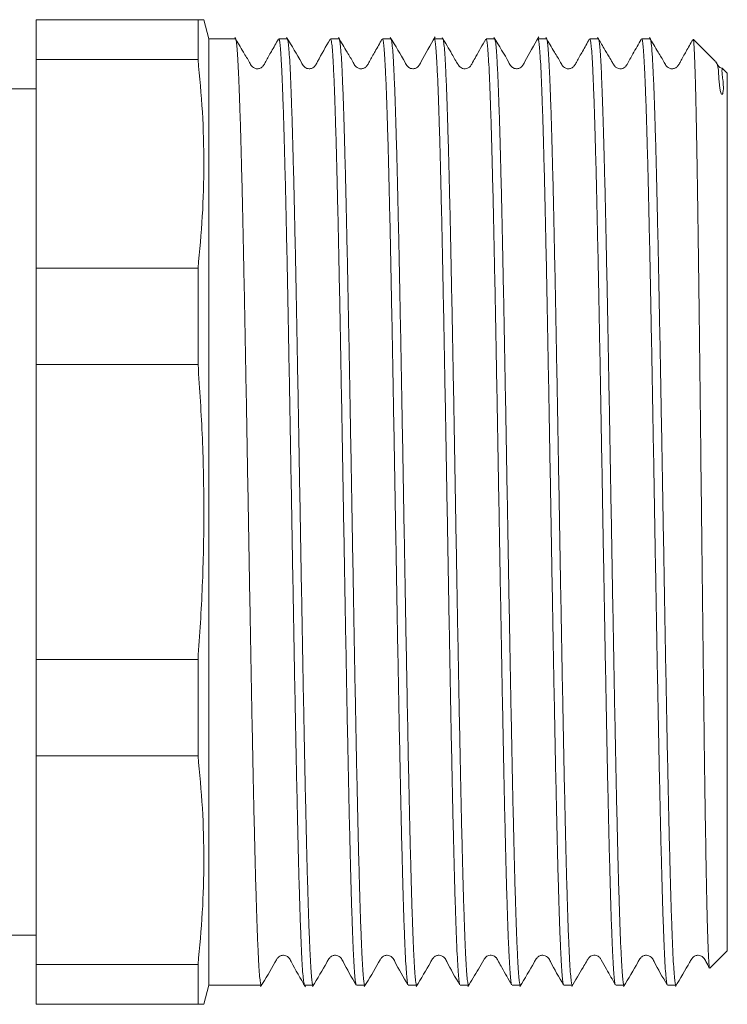
# Model space of a CAD drawing. Units: millimetres. Extents: x 149 to 257, y 82 to 275.
# Drawn here: x 216 to 257, y 82 to 139 of the extents above; entities that cross this region are included whole.
import ezdxf

# ---------------------------------------------------------------- set-up
doc = ezdxf.new("R2010")
doc.units = ezdxf.units.MM

msp = doc.modelspace()

# ---------------------------------------------------------------- linework, layer by layer
at = {"color": 7, "linetype": 'Continuous', "lineweight": 15}
for p, q in [((216.913, 139.19), (226.284, 139.19)), ((216.913, 139.19), (216.913, 136.876)), ((226.284, 139.19), (226.284, 136.876)), ((226.913, 138.09), (226.619, 139.19)), ((228.444, 138.09), (226.913, 138.09)), ((226.913, 83.29), (226.913, 138.09)), ((231.443, 138.09), (230.954, 138.09)), ((234.444, 138.09), (233.954, 138.09)), ((237.443, 138.09), (236.954, 138.09)), ((240.444, 138.09), (239.954, 138.09)), ((243.443, 138.09), (242.954, 138.09)), ((246.443, 138.09), (245.954, 138.09)), ((249.443, 138.09), (248.954, 138.09)), ((252.443, 138.09), (251.954, 138.09)), ((256.238, 136.765), (254.951, 138.052)), ((226.284, 136.876), (216.913, 136.876)), ((216.913, 124.809), (216.913, 136.876)), ((256.913, 136.09), (256.643, 136.36)), ((256.913, 85.29), (256.913, 136.09)), ((216.913, 135.19), (182.513, 135.19)), ((216.913, 124.809), (226.284, 124.809)), ((216.913, 124.809), (216.913, 119.223)), ((226.284, 124.809), (226.284, 119.223)), ((226.284, 119.223), (216.913, 119.223)), ((216.913, 102.157), (216.913, 119.223)), ((216.913, 102.157), (226.284, 102.157)), ((216.913, 102.157), (216.913, 96.571)), ((226.284, 102.157), (226.284, 96.571)), ((226.284, 96.571), (216.913, 96.571)), ((216.913, 84.504), (216.913, 96.571)), ((209.106, 86.19), (216.913, 86.19)), ((255.903, 84.279), (256.913, 85.29)), ((216.913, 84.504), (226.284, 84.504)), ((216.913, 84.504), (216.913, 82.19)), ((226.284, 84.504), (226.284, 82.19)), ((226.619, 82.19), (226.913, 83.29)), ((226.913, 83.29), (229.943, 83.29)), ((232.454, 83.29), (232.944, 83.29)), ((235.454, 83.29), (235.943, 83.29)), ((238.454, 83.29), (238.944, 83.29)), ((241.454, 83.29), (241.943, 83.29)), ((244.454, 83.29), (244.944, 83.29)), ((247.454, 83.29), (247.943, 83.29)), ((250.454, 83.29), (250.944, 83.29)), ((253.454, 83.29), (253.943, 83.29)), ((226.284, 82.19), (216.913, 82.19))]:
    msp.add_line(p, q, dxfattribs=at)
for points, knots in [([(226.284, 139.19), (226.374, 139.19), (226.555, 139.19), (226.647, 139.19), (226.618, 139.19), (226.618, 139.19)], [0, 0, 0, 0, 0.498136, 0.996987, 1, 1, 1, 1]), ([(230.932, 138.063), (230.8, 137.826), (230.556, 137.39), (230.264, 136.891), (230.106, 136.578), (229.991, 136.434), (229.89, 136.381), (229.8, 136.354), (229.73, 136.347), (229.651, 136.353), (229.571, 136.373), (229.482, 136.417), (229.364, 136.521), (229.204, 136.837), (228.861, 137.386), (228.573, 137.879), (228.407, 138.164)], [0, 0, 0, 0, 0.1691928, 0.3120076, 0.3636763, 0.4061277, 0.4404852, 0.4704596, 0.497146, 0.5128077, 0.5323416, 0.5553981, 0.5809515, 0.6370517, 0.7898768, 1, 1, 1, 1]), ([(228.457, 138.07), (228.458, 138.071), (228.473, 138.079), (228.501, 137.908), (228.542, 137.547), (228.582, 136.979), (228.622, 136.224), (228.662, 135.285), (228.703, 134.174), (228.743, 132.905), (228.783, 131.463), (228.824, 129.876), (228.864, 128.157), (228.904, 126.324), (228.944, 124.36), (228.985, 122.303), (229.025, 120.169), (229.065, 117.98), (229.106, 115.715), (229.146, 113.421), (229.186, 111.113), (229.226, 108.814), (229.267, 106.504), (229.307, 104.23), (229.347, 102.008), (229.387, 99.859), (229.428, 97.764), (229.468, 95.768), (229.508, 93.883), (229.548, 92.126), (229.589, 90.483), (229.629, 88.989), (229.67, 87.654), (229.71, 86.487), (229.75, 85.48), (229.791, 84.657), (229.831, 84.021), (229.871, 83.58), (229.908, 83.325), (229.933, 83.312), (229.943, 83.306)], [0, 0, 0, 0, 0.002662, 0.030244, 0.056954, 0.083899, 0.111037, 0.138619, 0.165329, 0.192274, 0.219411, 0.246994, 0.273704, 0.300649, 0.327786, 0.355369, 0.382079, 0.409024, 0.436161, 0.463744, 0.490454, 0.517399, 0.544536, 0.572119, 0.598828, 0.625774, 0.652911, 0.680493, 0.707203, 0.734149, 0.761286, 0.788868, 0.815578, 0.842524, 0.869661, 0.897243, 0.923953, 0.950899, 0.978036, 1, 1, 1, 1]), ([(232.439, 83.304), (232.426, 83.345), (232.399, 83.43), (232.359, 83.803), (232.319, 84.355), (232.279, 85.095), (232.239, 86.01), (232.198, 87.113), (232.158, 88.386), (232.117, 89.811), (232.077, 91.374), (232.037, 93.092), (231.997, 94.931), (231.956, 96.879), (231.916, 98.912), (231.876, 101.051), (231.836, 103.254), (231.795, 105.504), (231.755, 107.778), (231.715, 110.097), (231.674, 112.415), (231.634, 114.714), (231.594, 116.972), (231.553, 119.211), (231.513, 121.381), (231.473, 123.47), (231.433, 125.458), (231.393, 127.363), (231.352, 129.142), (231.312, 130.785), (231.272, 132.279), (231.231, 133.635), (231.191, 134.822), (231.151, 135.834), (231.111, 136.664), (231.07, 137.32), (231.03, 137.777), (230.991, 138.047), (230.966, 138.07), (230.954, 138.08)], [0, 0, 0, 0, 0.026861, 0.054023, 0.081631, 0.108269, 0.135092, 0.162498, 0.190106, 0.21684, 0.24381, 0.270972, 0.29858, 0.325315, 0.352285, 0.379447, 0.407055, 0.433789, 0.46076, 0.487922, 0.51553, 0.542264, 0.569234, 0.596397, 0.624005, 0.650739, 0.677709, 0.704871, 0.732479, 0.759214, 0.786184, 0.813346, 0.840954, 0.867688, 0.894659, 0.921821, 0.949429, 0.976163, 1, 1, 1, 1]), ([(233.932, 138.062), (233.677, 137.626), (233.382, 137.118), (233.107, 136.579), (232.993, 136.436), (232.89, 136.38), (232.799, 136.354), (232.711, 136.345), (232.592, 136.362), (232.483, 136.417), (232.364, 136.52), (232.059, 137.117), (231.71, 137.677), (231.408, 138.162)], [0, 0, 0, 0, 0.311435, 0.362745, 0.40443, 0.437509, 0.466793, 0.493712, 0.529229, 0.552517, 0.578304, 0.634878, 1, 1, 1, 1]), ([(231.458, 138.054), (231.464, 138.049), (231.484, 138.031), (231.516, 137.795), (231.557, 137.352), (231.598, 136.709), (231.638, 135.884), (231.678, 134.887), (231.718, 133.707), (231.759, 132.364), (231.799, 130.871), (231.839, 129.244), (231.879, 127.467), (231.92, 125.575), (231.96, 123.581), (232, 121.508), (232.04, 119.336), (232.08, 117.107), (232.121, 114.838), (232.161, 112.553), (232.201, 110.229), (232.242, 107.916), (232.282, 105.627), (232.322, 103.387), (232.363, 101.175), (232.403, 99.037), (232.443, 96.987), (232.483, 95.045), (232.524, 93.193), (232.564, 91.472), (232.604, 89.893), (232.644, 88.467), (232.685, 87.185), (232.725, 86.075), (232.765, 85.143), (232.805, 84.396), (232.846, 83.825), (232.886, 83.461), (232.919, 83.289), (232.938, 83.308), (232.944, 83.314)], [0, 0, 0, 0, 0.0126566, 0.0396154, 0.0667662, 0.0943622, 0.1210854, 0.1480442, 0.175195, 0.2027911, 0.2295143, 0.2564731, 0.2836238, 0.3112199, 0.3379431, 0.3649019, 0.3920527, 0.4196487, 0.4463719, 0.4733307, 0.5004814, 0.5280775, 0.5548006, 0.5817595, 0.6089103, 0.6365064, 0.6632295, 0.6901884, 0.7173391, 0.7449352, 0.7716584, 0.7986172, 0.825768, 0.853364, 0.8800872, 0.907046, 0.9341967, 0.9617928, 0.9885159, 1, 1, 1, 1]), ([(235.44, 83.315), (235.429, 83.341), (235.405, 83.398), (235.367, 83.722), (235.326, 84.237), (235.286, 84.946), (235.246, 85.829), (235.205, 86.899), (235.165, 88.137), (235.125, 89.533), (235.085, 91.069), (235.044, 92.762), (235.004, 94.577), (234.964, 96.498), (234.924, 98.514), (234.883, 100.64), (234.843, 102.838), (234.803, 105.079), (234.763, 107.348), (234.722, 109.665), (234.682, 111.982), (234.642, 114.285), (234.602, 116.55), (234.561, 118.798), (234.521, 120.981), (234.481, 123.086), (234.44, 125.092), (234.4, 127.017), (234.36, 128.819), (234.319, 130.488), (234.279, 132.009), (234.239, 133.395), (234.198, 134.613), (234.158, 135.658), (234.118, 136.522), (234.078, 137.211), (234.038, 137.712), (233.997, 137.999), (233.97, 138.117), (233.955, 138.086), (233.954, 138.084)], [0, 0, 0, 0, 0.022371, 0.049517, 0.077108, 0.103827, 0.130781, 0.157927, 0.185519, 0.212237, 0.239191, 0.266338, 0.293929, 0.320551, 0.347358, 0.374748, 0.402339, 0.429058, 0.456012, 0.483158, 0.51075, 0.537468, 0.564422, 0.591569, 0.61916, 0.645879, 0.672833, 0.699979, 0.72757, 0.754289, 0.781243, 0.808389, 0.835981, 0.862699, 0.889654, 0.9168, 0.944391, 0.97111, 0.998064, 1, 1, 1, 1]), ([(236.929, 138.058), (236.798, 137.823), (236.555, 137.388), (236.264, 136.891), (236.106, 136.578), (235.991, 136.435), (235.89, 136.381), (235.8, 136.354), (235.73, 136.347), (235.651, 136.353), (235.571, 136.373), (235.482, 136.417), (235.364, 136.521), (235.204, 136.837), (234.861, 137.387), (234.573, 137.879), (234.407, 138.164)], [0, 0, 0, 0, 0.1682853, 0.3113457, 0.3630584, 0.4054981, 0.4397796, 0.4696928, 0.4963579, 0.5120257, 0.5315776, 0.5546616, 0.5802482, 0.6364241, 0.7894977, 1, 1, 1, 1]), ([(234.444, 138.068), (234.448, 138.074), (234.466, 138.099), (234.497, 137.94), (234.537, 137.593), (234.578, 137.046), (234.618, 136.309), (234.658, 135.389), (234.699, 134.295), (234.739, 133.042), (234.779, 131.616), (234.82, 130.044), (234.86, 128.338), (234.9, 126.517), (234.94, 124.564), (234.981, 122.517), (235.021, 120.39), (235.061, 118.207), (235.101, 115.947), (235.142, 113.655), (235.182, 111.348), (235.222, 109.049), (235.263, 106.737), (235.303, 104.46), (235.343, 102.232), (235.383, 100.076), (235.423, 97.973), (235.464, 95.967), (235.504, 94.07), (235.544, 92.3), (235.585, 90.643), (235.625, 89.134), (235.665, 87.782), (235.706, 86.599), (235.746, 85.574), (235.786, 84.733), (235.827, 84.077), (235.866, 83.617), (235.906, 83.336), (235.931, 83.311), (235.943, 83.299)], [0, 0, 0, 0, 0.00886, 0.036195, 0.062666, 0.08937, 0.116264, 0.143599, 0.17007, 0.196774, 0.223668, 0.251004, 0.277474, 0.304178, 0.331073, 0.358408, 0.384879, 0.411583, 0.438477, 0.465812, 0.492283, 0.518987, 0.545881, 0.573217, 0.599687, 0.626391, 0.653286, 0.680621, 0.707092, 0.733796, 0.76069, 0.788025, 0.814496, 0.8412, 0.868094, 0.89543, 0.9219, 0.948605, 0.975499, 1, 1, 1, 1]), ([(238.44, 83.322), (238.43, 83.341), (238.407, 83.386), (238.37, 83.686), (238.33, 84.182), (238.29, 84.868), (238.249, 85.743), (238.209, 86.796), (238.169, 88.017), (238.129, 89.389), (238.088, 90.929), (238.048, 92.606), (238.008, 94.407), (237.968, 96.313), (237.928, 98.342), (237.887, 100.454), (237.847, 102.634), (237.807, 104.858), (237.766, 107.148), (237.726, 109.457), (237.685, 111.769), (237.645, 114.061), (237.605, 116.354), (237.565, 118.599), (237.524, 120.783), (237.485, 122.884), (237.444, 124.921), (237.404, 126.849), (237.364, 128.658), (237.323, 130.331), (237.283, 131.883), (237.243, 133.277), (237.202, 134.507), (237.162, 135.564), (237.122, 136.455), (237.081, 137.157), (237.041, 137.673), (237.001, 137.979), (236.972, 138.112), (236.956, 138.081), (236.954, 138.077)], [0, 0, 0, 0, 0.019726, 0.047323, 0.074048, 0.101008, 0.128159, 0.155757, 0.182481, 0.209441, 0.236593, 0.26419, 0.290914, 0.317874, 0.345026, 0.372623, 0.399347, 0.426307, 0.453459, 0.481056, 0.50778, 0.53474, 0.561892, 0.589489, 0.616214, 0.643173, 0.670325, 0.697923, 0.724647, 0.751607, 0.778758, 0.806356, 0.83308, 0.86004, 0.887192, 0.914789, 0.941513, 0.968424, 0.995625, 1, 1, 1, 1]), ([(240.003, 138.189), (239.724, 137.71), (239.403, 137.158), (239.107, 136.579), (238.993, 136.436), (238.89, 136.38), (238.799, 136.354), (238.711, 136.345), (238.592, 136.362), (238.483, 136.417), (238.364, 136.52), (238.059, 137.116), (237.71, 137.676), (237.408, 138.161)], [0, 0, 0, 0, 0.3315014, 0.3812484, 0.421679, 0.4537878, 0.4822659, 0.5085039, 0.5430649, 0.5656962, 0.5907476, 0.6457011, 1, 1, 1, 1]), ([(237.458, 138.053), (237.464, 138.047), (237.484, 138.027), (237.518, 137.783), (237.558, 137.334), (237.599, 136.686), (237.639, 135.862), (237.679, 134.849), (237.72, 133.666), (237.76, 132.321), (237.8, 130.833), (237.84, 129.185), (237.88, 127.408), (237.921, 125.517), (237.961, 123.532), (238.001, 121.434), (238.042, 119.265), (238.082, 117.04), (238.122, 114.783), (238.162, 112.472), (238.203, 110.155), (238.243, 107.847), (238.283, 105.572), (238.324, 103.309), (238.371, 100.744), (238.424, 97.924), (238.478, 95.285), (238.525, 93.136), (238.565, 91.424), (238.605, 89.856), (238.646, 88.419), (238.686, 87.147), (238.726, 86.046), (238.766, 85.123), (238.807, 84.373), (238.847, 83.811), (238.887, 83.454), (238.92, 83.287), (238.938, 83.308), (238.944, 83.313)], [0, 0, 0, 0, 0.013115, 0.040272, 0.067875, 0.094605, 0.12157, 0.148727, 0.17633, 0.20306, 0.230025, 0.257183, 0.284786, 0.311515, 0.338481, 0.365638, 0.393241, 0.419971, 0.446936, 0.474093, 0.501696, 0.528426, 0.555391, 0.582549, 0.610152, 0.650243, 0.690975, 0.718577, 0.745307, 0.772273, 0.79943, 0.827033, 0.853762, 0.880728, 0.907885, 0.935488, 0.962218, 0.989183, 1, 1, 1, 1]), ([(241.44, 83.32), (241.437, 83.32), (241.421, 83.319), (241.391, 83.509), (241.351, 83.895), (241.311, 84.493), (241.27, 85.273), (241.23, 86.234), (241.19, 87.36), (241.15, 88.664), (241.109, 90.124), (241.069, 91.725), (241.029, 93.451), (240.988, 95.319), (240.948, 97.294), (240.908, 99.357), (240.867, 101.489), (240.827, 103.71), (240.787, 105.974), (240.747, 108.267), (240.707, 110.564), (240.666, 112.886), (240.626, 115.187), (240.586, 117.449), (240.545, 119.652), (240.505, 121.815), (240.465, 123.892), (240.424, 125.87), (240.384, 127.73), (240.344, 129.489), (240.303, 131.108), (240.263, 132.578), (240.223, 133.886), (240.183, 135.043), (240.142, 136.022), (240.102, 136.818), (240.062, 137.428), (240.022, 137.846), (239.986, 138.069), (239.963, 138.069), (239.954, 138.069)], [0, 0, 0, 0, 0.006376, 0.033097, 0.060053, 0.087201, 0.114795, 0.141516, 0.168472, 0.195621, 0.223214, 0.249935, 0.276843, 0.30404, 0.331634, 0.358355, 0.385311, 0.41246, 0.440053, 0.466774, 0.493731, 0.520879, 0.548473, 0.575193, 0.60215, 0.629298, 0.656892, 0.683613, 0.710569, 0.737718, 0.765311, 0.792032, 0.818989, 0.846137, 0.873731, 0.900452, 0.927408, 0.954557, 0.98215, 1, 1, 1, 1]), ([(242.93, 138.06), (242.833, 137.888), (242.644, 137.553), (242.394, 137.101), (242.198, 136.768), (242.097, 136.564), (242.019, 136.468), (241.956, 136.417), (241.863, 136.368), (241.733, 136.341), (241.6, 136.36), (241.453, 136.427), (241.245, 136.713), (240.922, 137.313), (240.601, 137.843), (240.407, 138.164)], [0, 0, 0, 0, 0.124087, 0.242137, 0.323505, 0.368488, 0.382875, 0.40489, 0.435901, 0.476121, 0.529313, 0.566616, 0.616478, 0.767384, 1, 1, 1, 1]), ([(240.457, 138.075), (240.458, 138.075), (240.471, 138.085), (240.499, 137.926), (240.538, 137.584), (240.579, 137.024), (240.619, 136.282), (240.659, 135.358), (240.7, 134.267), (240.74, 132.996), (240.78, 131.568), (240.821, 129.995), (240.861, 128.295), (240.901, 126.452), (240.942, 124.5), (240.982, 122.456), (241.022, 120.339), (241.063, 118.131), (241.103, 115.874), (241.143, 113.587), (241.183, 111.292), (241.223, 108.968), (241.264, 106.664), (241.304, 104.393), (241.344, 102.179), (241.385, 100.002), (241.425, 97.907), (241.465, 95.909), (241.505, 94.025), (241.546, 92.24), (241.586, 90.593), (241.626, 89.093), (241.666, 87.752), (241.707, 86.56), (241.747, 85.544), (241.787, 84.711), (241.828, 84.063), (241.868, 83.603), (241.907, 83.332), (241.932, 83.31), (241.943, 83.3)], [0, 0, 0, 0, 0.001175, 0.027885, 0.054832, 0.08197, 0.109553, 0.136264, 0.16321, 0.190349, 0.217932, 0.244643, 0.271589, 0.298727, 0.326311, 0.353021, 0.379919, 0.407106, 0.434689, 0.4614, 0.488346, 0.515485, 0.543068, 0.569779, 0.596725, 0.623863, 0.651447, 0.678157, 0.705104, 0.732242, 0.759825, 0.786536, 0.813434, 0.840621, 0.868204, 0.894915, 0.921861, 0.948999, 0.976583, 1, 1, 1, 1]), ([(244.44, 83.322), (244.431, 83.339), (244.408, 83.381), (244.372, 83.673), (244.331, 84.164), (244.291, 84.849), (244.251, 85.71), (244.21, 86.759), (244.17, 87.978), (244.13, 89.355), (244.09, 90.873), (244.049, 92.55), (244.009, 94.352), (243.969, 96.266), (243.929, 98.27), (243.888, 100.385), (243.848, 102.568), (243.808, 104.804), (243.768, 107.068), (243.727, 109.383), (243.687, 111.701), (243.646, 114.004), (243.606, 116.273), (243.566, 118.527), (243.526, 120.719), (243.485, 122.834), (243.445, 124.851), (243.405, 126.79), (243.365, 128.607), (243.324, 130.292), (243.284, 131.831), (243.244, 133.235), (243.203, 134.474), (243.163, 135.54), (243.123, 136.426), (243.083, 137.137), (243.042, 137.661), (243.002, 137.974), (242.973, 138.109), (242.957, 138.08), (242.954, 138.075)], [0, 0, 0, 0, 0.0189744, 0.0461232, 0.0737173, 0.1004385, 0.1273467, 0.1545443, 0.1821384, 0.2088596, 0.2358165, 0.2629653, 0.2905594, 0.3172806, 0.3442375, 0.3713863, 0.3989804, 0.4257016, 0.4526585, 0.4798073, 0.5074014, 0.5341226, 0.5610308, 0.5882284, 0.6158225, 0.6425437, 0.6695006, 0.6966495, 0.7242435, 0.7509648, 0.7779216, 0.8050704, 0.8326645, 0.8593857, 0.8863426, 0.9134914, 0.9410855, 0.9678068, 0.9947636, 1, 1, 1, 1]), ([(246.003, 138.189), (245.723, 137.709), (245.402, 137.158), (245.107, 136.579), (244.993, 136.435), (244.889, 136.38), (244.799, 136.354), (244.712, 136.345), (244.593, 136.362), (244.483, 136.417), (244.365, 136.52), (244.059, 137.115), (243.71, 137.676), (243.408, 138.161)], [0, 0, 0, 0, 0.331185, 0.380939, 0.421422, 0.453642, 0.482224, 0.508536, 0.543139, 0.565781, 0.59084, 0.645809, 1, 1, 1, 1]), ([(243.458, 138.053), (243.465, 138.045), (243.486, 138.022), (243.519, 137.771), (243.559, 137.317), (243.6, 136.669), (243.64, 135.831), (243.68, 134.814), (243.721, 133.628), (243.761, 132.287), (243.801, 130.779), (243.842, 129.13), (243.882, 127.353), (243.922, 125.47), (243.962, 123.461), (244.002, 121.366), (244.043, 119.2), (244.083, 116.986), (244.123, 114.703), (244.164, 112.398), (244.204, 110.087), (244.244, 107.792), (244.285, 105.493), (244.325, 103.238), (244.365, 101.041), (244.405, 98.924), (244.446, 96.868), (244.486, 94.918), (244.526, 93.084), (244.566, 91.384), (244.607, 89.803), (244.647, 88.377), (244.687, 87.113), (244.727, 86.021), (244.768, 85.093), (244.808, 84.352), (244.848, 83.798), (244.888, 83.448), (244.92, 83.284), (244.939, 83.307), (244.944, 83.313)], [0, 0, 0, 0, 0.013865, 0.04147, 0.068202, 0.095169, 0.122329, 0.149934, 0.176666, 0.203634, 0.230793, 0.258399, 0.285131, 0.312098, 0.339258, 0.366863, 0.393595, 0.420563, 0.447722, 0.475327, 0.502059, 0.529027, 0.556187, 0.583792, 0.610524, 0.637492, 0.664651, 0.692256, 0.718988, 0.745956, 0.773116, 0.800721, 0.827453, 0.85442, 0.88158, 0.909185, 0.935917, 0.962885, 0.990045, 1, 1, 1, 1]), ([(247.44, 83.317), (247.438, 83.316), (247.422, 83.314), (247.392, 83.5), (247.352, 83.884), (247.312, 84.47), (247.272, 85.245), (247.231, 86.202), (247.191, 87.331), (247.151, 88.617), (247.11, 90.075), (247.07, 91.676), (247.03, 93.409), (246.99, 95.254), (246.949, 97.229), (246.909, 99.292), (246.869, 101.428), (246.829, 103.623), (246.788, 105.894), (246.748, 108.198), (246.708, 110.508), (246.667, 112.806), (246.627, 115.114), (246.587, 117.383), (246.546, 119.599), (246.507, 121.741), (246.466, 123.827), (246.426, 125.813), (246.385, 127.686), (246.345, 129.43), (246.305, 131.059), (246.264, 132.537), (246.224, 133.856), (246.184, 135.006), (246.144, 135.994), (246.103, 136.797), (246.063, 137.415), (246.023, 137.834), (245.987, 138.066), (245.964, 138.068), (245.954, 138.069)], [0, 0, 0, 0, 0.004965, 0.032561, 0.059285, 0.086244, 0.113395, 0.140992, 0.167716, 0.194675, 0.221826, 0.249423, 0.276146, 0.303106, 0.330257, 0.357853, 0.384481, 0.411293, 0.438688, 0.466284, 0.493008, 0.519967, 0.547118, 0.574715, 0.601439, 0.628398, 0.655549, 0.683146, 0.709869, 0.736829, 0.76398, 0.791576, 0.8183, 0.845259, 0.872411, 0.900007, 0.926731, 0.95369, 0.980841, 1, 1, 1, 1]), ([(248.929, 138.058), (248.797, 137.822), (248.554, 137.386), (248.262, 136.889), (248.105, 136.576), (247.99, 136.433), (247.89, 136.381), (247.801, 136.354), (247.729, 136.347), (247.65, 136.353), (247.571, 136.373), (247.481, 136.417), (247.363, 136.521), (247.203, 136.838), (246.86, 137.387), (246.572, 137.88), (246.406, 138.165)], [0, 0, 0, 0, 0.168494, 0.311708, 0.363798, 0.406906, 0.442205, 0.472633, 0.499078, 0.514538, 0.533901, 0.556804, 0.582211, 0.638017, 0.790334, 1, 1, 1, 1]), ([(246.456, 138.073), (246.457, 138.074), (246.472, 138.083), (246.5, 137.921), (246.54, 137.568), (246.58, 137.003), (246.621, 136.257), (246.66, 135.334), (246.701, 134.226), (246.741, 132.952), (246.781, 131.523), (246.822, 129.955), (246.862, 128.234), (246.902, 126.39), (246.943, 124.44), (246.983, 122.404), (247.023, 120.262), (247.064, 118.058), (247.104, 115.806), (247.144, 113.531), (247.184, 111.212), (247.225, 108.894), (247.265, 106.596), (247.305, 104.338), (247.345, 102.102), (247.386, 99.934), (247.426, 97.847), (247.466, 95.862), (247.507, 93.961), (247.547, 92.186), (247.587, 90.547), (247.627, 89.057), (247.668, 87.706), (247.708, 86.525), (247.748, 85.518), (247.788, 84.693), (247.829, 84.043), (247.869, 83.592), (247.907, 83.329), (247.932, 83.311), (247.943, 83.302)], [0, 0, 0, 0, 0.002294, 0.029222, 0.056341, 0.083906, 0.110598, 0.137526, 0.164646, 0.19221, 0.218902, 0.24583, 0.27295, 0.300514, 0.327207, 0.354134, 0.381254, 0.408818, 0.435511, 0.462439, 0.489558, 0.517123, 0.543815, 0.570743, 0.597862, 0.625427, 0.652119, 0.679047, 0.706167, 0.733731, 0.760423, 0.787351, 0.814471, 0.842035, 0.868728, 0.895656, 0.922775, 0.95034, 0.977032, 1, 1, 1, 1]), ([(250.441, 83.321), (250.432, 83.337), (250.409, 83.376), (250.373, 83.66), (250.332, 84.145), (250.292, 84.826), (250.252, 85.688), (250.212, 86.721), (250.171, 87.936), (250.131, 89.311), (250.091, 90.835), (250.051, 92.49), (250.01, 94.292), (249.97, 96.207), (249.93, 98.221), (249.89, 100.311), (249.849, 102.497), (249.809, 104.737), (249.769, 107.013), (249.729, 109.303), (249.688, 111.627), (249.648, 113.938), (249.607, 116.22), (249.567, 118.451), (249.527, 120.651), (249.486, 122.772), (249.446, 124.803), (249.406, 126.724), (249.366, 128.551), (249.326, 130.244), (249.285, 131.795), (249.245, 133.189), (249.205, 134.437), (249.165, 135.511), (249.124, 136.406), (249.084, 137.115), (249.044, 137.648), (249.003, 137.968), (248.973, 138.107), (248.957, 138.079), (248.954, 138.074)], [0, 0, 0, 0, 0.018593, 0.045542, 0.072683, 0.100269, 0.126982, 0.153931, 0.181072, 0.208658, 0.235371, 0.26232, 0.289461, 0.317047, 0.343761, 0.37071, 0.39785, 0.425436, 0.45215, 0.479099, 0.50624, 0.533826, 0.560539, 0.587488, 0.614629, 0.642215, 0.668928, 0.695877, 0.723018, 0.750604, 0.777317, 0.804266, 0.831407, 0.858993, 0.885707, 0.912656, 0.939796, 0.967382, 0.994096, 1, 1, 1, 1]), ([(251.927, 138.053), (251.768, 137.772), (251.49, 137.28), (251.198, 136.753), (251.054, 136.501), (250.962, 136.417), (250.849, 136.36), (250.713, 136.341), (250.583, 136.366), (250.489, 136.414), (250.426, 136.465), (250.347, 136.559), (250.242, 136.762), (250.039, 137.09), (249.754, 137.579), (249.533, 137.952), (249.407, 138.163)], [0, 0, 0, 0, 0.20093, 0.352458, 0.379175, 0.403247, 0.441185, 0.494569, 0.534666, 0.565644, 0.587713, 0.602187, 0.647161, 0.728315, 0.84591, 1, 1, 1, 1]), ([(249.457, 138.054), (249.465, 138.045), (249.485, 138.02), (249.519, 137.776), (249.556, 137.356), (249.595, 136.753), (249.633, 135.987), (249.671, 135.06), (249.709, 133.983), (249.748, 132.747), (249.786, 131.348), (249.826, 129.788), (249.866, 128.072), (249.906, 126.214), (249.947, 124.249), (249.987, 122.192), (250.027, 120.066), (250.067, 117.85), (250.108, 115.589), (250.148, 113.299), (250.188, 111.003), (250.228, 108.679), (250.269, 106.377), (250.309, 104.113), (250.349, 101.905), (250.39, 99.737), (250.43, 97.652), (250.47, 95.666), (250.51, 93.796), (250.551, 92.027), (250.591, 90.397), (250.631, 88.915), (250.671, 87.594), (250.712, 86.423), (250.752, 85.43), (250.792, 84.62), (250.833, 83.995), (250.873, 83.56), (250.91, 83.319), (250.934, 83.311), (250.944, 83.308)], [0, 0, 0, 0, 0.015865, 0.041213, 0.066803, 0.092558, 0.118564, 0.143912, 0.169502, 0.195256, 0.221262, 0.247975, 0.274924, 0.302064, 0.329649, 0.356362, 0.383311, 0.410451, 0.438037, 0.464749, 0.491698, 0.518838, 0.546424, 0.573137, 0.600036, 0.627225, 0.654811, 0.681524, 0.708472, 0.735613, 0.763198, 0.789911, 0.816859, 0.844, 0.871585, 0.898298, 0.925246, 0.952387, 0.979972, 1, 1, 1, 1]), ([(253.44, 83.326), (253.433, 83.335), (253.412, 83.361), (253.378, 83.615), (253.337, 84.076), (253.297, 84.735), (253.257, 85.575), (253.217, 86.587), (253.176, 87.782), (253.136, 89.138), (253.096, 90.645), (253.056, 92.283), (253.015, 94.071), (252.975, 95.972), (252.934, 97.975), (252.894, 100.055), (252.854, 102.233), (252.813, 104.466), (252.773, 106.737), (252.733, 109.024), (252.693, 111.348), (252.653, 113.662), (252.612, 115.948), (252.572, 118.185), (252.532, 120.392), (252.492, 122.523), (252.451, 124.565), (252.411, 126.498), (252.371, 128.34), (252.33, 130.049), (252.29, 131.616), (252.25, 133.029), (252.209, 134.297), (252.169, 135.392), (252.129, 136.308), (252.089, 137.039), (252.048, 137.596), (252.006, 137.955), (251.975, 138.12), (251.957, 138.079), (251.954, 138.073)], [0, 0, 0, 0, 0.014937, 0.041897, 0.06905, 0.096647, 0.123372, 0.150332, 0.177484, 0.205082, 0.231807, 0.258767, 0.285919, 0.313517, 0.340242, 0.367202, 0.394354, 0.421952, 0.448676, 0.475588, 0.502789, 0.530387, 0.557111, 0.584072, 0.611224, 0.638821, 0.665546, 0.692506, 0.719659, 0.747256, 0.773981, 0.800941, 0.828094, 0.855691, 0.882416, 0.909376, 0.936528, 0.964126, 0.995371, 1, 1, 1, 1]), ([(254.913, 138.03), (254.787, 137.804), (254.549, 137.378), (254.263, 136.889), (254.105, 136.577), (253.99, 136.433), (253.89, 136.381), (253.801, 136.354), (253.729, 136.347), (253.65, 136.353), (253.571, 136.373), (253.481, 136.417), (253.363, 136.521), (253.203, 136.838), (252.859, 137.388), (252.572, 137.88), (252.406, 138.165)], [0, 0, 0, 0, 0.1631, 0.307358, 0.359759, 0.403051, 0.438405, 0.468894, 0.495449, 0.511, 0.530489, 0.553548, 0.57913, 0.635326, 0.788756, 1, 1, 1, 1]), ([(252.456, 138.06), (252.465, 138.045), (252.488, 138.009), (252.529, 137.69), (252.578, 137.06), (252.628, 136.119), (252.672, 135.036), (252.712, 133.892), (252.753, 132.57), (252.793, 131.095), (252.833, 129.478), (252.873, 127.738), (252.914, 125.858), (252.954, 123.877), (252.994, 121.81), (253.034, 119.671), (253.075, 117.442), (253.115, 115.167), (253.155, 112.872), (253.196, 110.574), (253.236, 108.252), (253.276, 105.954), (253.316, 103.696), (253.356, 101.499), (253.397, 99.344), (253.437, 97.276), (253.478, 95.309), (253.518, 93.46), (253.558, 91.715), (253.599, 90.11), (253.639, 88.657), (253.679, 87.365), (253.719, 86.226), (253.76, 85.266), (253.8, 84.49), (253.84, 83.899), (253.88, 83.502), (253.915, 83.301), (253.936, 83.31), (253.943, 83.313)], [0, 0, 0, 0, 0.018808, 0.04637, 0.082336, 0.118647, 0.145337, 0.172263, 0.19938, 0.226942, 0.253632, 0.280558, 0.307675, 0.335237, 0.361831, 0.388609, 0.41597, 0.443532, 0.470223, 0.497148, 0.524265, 0.551827, 0.578518, 0.605443, 0.632561, 0.660123, 0.686813, 0.713738, 0.740856, 0.768418, 0.795108, 0.822034, 0.849151, 0.876713, 0.903403, 0.930329, 0.957446, 0.985008, 1, 1, 1, 1]), ([(255.894, 84.293), (255.888, 84.297), (255.874, 84.307), (255.851, 84.536), (255.825, 84.953), (255.799, 85.562), (255.773, 86.342), (255.748, 87.292), (255.722, 88.42), (255.696, 89.707), (255.671, 91.136), (255.645, 92.7), (255.619, 94.412), (255.594, 96.241), (255.568, 98.162), (255.543, 100.17), (255.517, 102.279), (255.491, 104.448), (255.466, 106.65), (255.44, 108.88), (255.414, 111.152), (255.388, 113.42), (255.363, 115.657), (255.337, 117.86), (255.312, 120.04), (255.286, 122.153), (255.26, 124.175), (255.235, 126.103), (255.209, 127.947), (255.183, 129.666), (255.158, 131.243), (255.132, 132.678), (255.106, 133.974), (255.081, 135.104), (255.055, 136.057), (255.029, 136.832), (255.004, 137.438), (254.976, 137.865), (254.954, 138.079), (254.942, 138.046), (254.94, 138.04)], [0, 0, 0, 0, 0.018791, 0.0449425, 0.0716582, 0.0985685, 0.1246499, 0.1509115, 0.1777402, 0.2047641, 0.2309402, 0.2572969, 0.2842224, 0.3113442, 0.3376225, 0.3640822, 0.391113, 0.4183404, 0.4447251, 0.4712922, 0.4984328, 0.5257714, 0.5522494, 0.5789101, 0.6061461, 0.6335804, 0.6601675, 0.6869386, 0.7142877, 0.7418361, 0.7685134, 0.7953747, 0.8228154, 0.850456, 0.8772472, 0.9042236, 0.9317825, 0.9595422, 0.9935396, 1, 1, 1, 1]), ([(226.284, 124.809), (226.378, 125.81), (226.567, 127.812), (226.644, 130.829), (226.569, 133.853), (226.379, 135.868), (226.284, 136.876)], [0, 0, 0, 0, 0.249068, 0.498493, 0.749056, 1, 1, 1, 1]), ([(256.242, 136.737), (256.262, 136.717), (256.321, 136.658), (256.402, 136.374), (256.414, 135.951), (256.456, 135.438), (256.51, 135.051), (256.548, 134.933), (256.561, 134.904), (256.57, 134.89), (256.575, 134.884), (256.579, 134.879), (256.583, 134.875), (256.587, 134.872), (256.594, 134.869), (256.61, 134.867), (256.64, 134.895), (256.69, 135.072), (256.689, 135.418), (256.644, 135.827), (256.6, 136.148), (256.606, 136.316), (256.624, 136.388), (256.632, 136.359), (256.634, 136.351)], [0, 0, 0, 0, 0.06442, 0.189965, 0.316077, 0.451448, 0.485241, 0.491069, 0.493335, 0.494117, 0.494496, 0.494811, 0.495129, 0.495404, 0.495903, 0.497263, 0.502814, 0.524829, 0.612658, 0.700574, 0.788425, 0.878039, 0.967689, 1, 1, 1, 1]), ([(256.637, 136.374), (256.617, 136.377), (256.566, 136.384), (256.481, 136.43), (256.362, 136.532), (256.306, 136.652), (256.257, 136.735), (256.252, 136.744)], [0, 0, 0, 0, 0.121395, 0.303448, 0.505772, 0.950782, 1, 1, 1, 1]), ([(226.284, 102.157), (226.378, 103.572), (226.567, 106.405), (226.644, 110.671), (226.569, 114.947), (226.379, 117.797), (226.284, 119.223)], [0, 0, 0, 0, 0.249068, 0.498493, 0.749056, 1, 1, 1, 1]), ([(226.284, 84.504), (226.378, 85.504), (226.567, 87.507), (226.644, 90.524), (226.569, 93.548), (226.379, 95.563), (226.284, 96.571)], [0, 0, 0, 0, 0.249068, 0.498493, 0.749056, 1, 1, 1, 1]), ([(229.906, 83.215), (230.195, 83.688), (230.527, 84.231), (230.837, 84.805), (230.952, 84.947), (231.057, 85.002), (231.147, 85.027), (231.235, 85.035), (231.354, 85.016), (231.463, 84.961), (231.581, 84.856), (231.874, 84.253), (232.21, 83.685), (232.501, 83.194)], [0, 0, 0, 0, 0.331389, 0.380871, 0.420786, 0.452321, 0.480412, 0.506524, 0.541195, 0.563949, 0.58917, 0.644412, 1, 1, 1, 1]), ([(232.907, 83.217), (233.197, 83.691), (233.53, 84.237), (233.839, 84.806), (233.954, 84.948), (234.057, 85.001), (234.146, 85.027), (234.236, 85.035), (234.355, 85.016), (234.464, 84.96), (234.582, 84.855), (234.855, 84.291), (235.168, 83.763), (235.435, 83.312)], [0, 0, 0, 0, 0.3407393, 0.3921168, 0.4340281, 0.467802, 0.4974448, 0.5241309, 0.5594063, 0.582645, 0.6084291, 0.6649436, 1, 1, 1, 1]), ([(235.906, 83.215), (236.195, 83.688), (236.527, 84.232), (236.837, 84.805), (236.952, 84.947), (237.057, 85.002), (237.147, 85.027), (237.235, 85.035), (237.354, 85.016), (237.464, 84.96), (237.581, 84.856), (237.854, 84.293), (238.166, 83.767), (238.432, 83.317)], [0, 0, 0, 0, 0.3420948, 0.3931966, 0.4344407, 0.4670554, 0.4959963, 0.5227333, 0.558294, 0.5816816, 0.6076179, 0.6644351, 1, 1, 1, 1]), ([(238.907, 83.217), (239.197, 83.691), (239.53, 84.237), (239.839, 84.806), (239.954, 84.948), (240.057, 85.001), (240.146, 85.027), (240.236, 85.035), (240.355, 85.016), (240.464, 84.96), (240.582, 84.855), (240.855, 84.292), (241.166, 83.766), (241.433, 83.316)], [0, 0, 0, 0, 0.340866, 0.392276, 0.434224, 0.46804, 0.497709, 0.524401, 0.559702, 0.582963, 0.608775, 0.665363, 1, 1, 1, 1]), ([(241.906, 83.215), (242.106, 83.554), (242.412, 84.073), (242.737, 84.614), (242.853, 84.817), (242.901, 84.891), (242.969, 84.959), (243.151, 85.043), (243.323, 85.025), (243.438, 84.977), (243.508, 84.922), (243.546, 84.879), (243.561, 84.86), (243.571, 84.845), (243.612, 84.779), (243.708, 84.598), (243.994, 84.099), (244.244, 83.652), (244.432, 83.317)], [0, 0, 0, 0, 0.237436, 0.364701, 0.379677, 0.38489, 0.425244, 0.501122, 0.545701, 0.583391, 0.616884, 0.632055, 0.639251, 0.643133, 0.648699, 0.691113, 0.768373, 1, 1, 1, 1]), ([(244.907, 83.217), (245.197, 83.691), (245.53, 84.237), (245.839, 84.806), (245.954, 84.948), (246.057, 85.001), (246.146, 85.027), (246.235, 85.035), (246.355, 85.016), (246.464, 84.96), (246.581, 84.855), (246.855, 84.292), (247.167, 83.764), (247.434, 83.313)], [0, 0, 0, 0, 0.340528, 0.391872, 0.433751, 0.467493, 0.497176, 0.523992, 0.559382, 0.582661, 0.608482, 0.665064, 1, 1, 1, 1]), ([(247.907, 83.216), (248.126, 83.589), (248.411, 84.072), (248.73, 84.604), (248.832, 84.784), (248.89, 84.873), (248.924, 84.912), (249.006, 84.979), (249.121, 85.026), (249.297, 85.041), (249.451, 84.977), (249.536, 84.892), (249.558, 84.864), (249.583, 84.828), (249.702, 84.609), (249.989, 84.106), (250.263, 83.619), (250.432, 83.316)], [0, 0, 0, 0, 0.260143, 0.337133, 0.379155, 0.384552, 0.409636, 0.442375, 0.479931, 0.525045, 0.602292, 0.626816, 0.6397, 0.643602, 0.663913, 0.791376, 1, 1, 1, 1]), ([(250.907, 83.216), (251.197, 83.691), (251.53, 84.236), (251.839, 84.806), (251.954, 84.948), (252.057, 85.001), (252.147, 85.027), (252.235, 85.035), (252.354, 85.016), (252.464, 84.96), (252.581, 84.855), (252.854, 84.294), (253.164, 83.769), (253.43, 83.32)], [0, 0, 0, 0, 0.3411501, 0.3925392, 0.4344074, 0.468075, 0.4977365, 0.5246187, 0.560109, 0.5834447, 0.6093242, 0.6660305, 1, 1, 1, 1]), ([(253.907, 83.217), (254.197, 83.691), (254.53, 84.237), (254.839, 84.807), (254.954, 84.948), (255.056, 85.001), (255.146, 85.027), (255.236, 85.035), (255.355, 85.016), (255.464, 84.96), (255.582, 84.855), (255.695, 84.617), (255.813, 84.415), (255.887, 84.289)], [0, 0, 0, 0, 0.450849, 0.518733, 0.574038, 0.618495, 0.657287, 0.691949, 0.738037, 0.768535, 0.802407, 0.87668, 1, 1, 1, 1]), ([(226.618, 82.19), (226.604, 82.19), (226.575, 82.19), (226.381, 82.19), (226.284, 82.19)], [0, 0, 0, 0, 0.498112, 1, 1, 1, 1])]:
    msp.add_open_spline(points, degree=3, knots=knots, dxfattribs=at)

doc.saveas('drawing.dxf')
